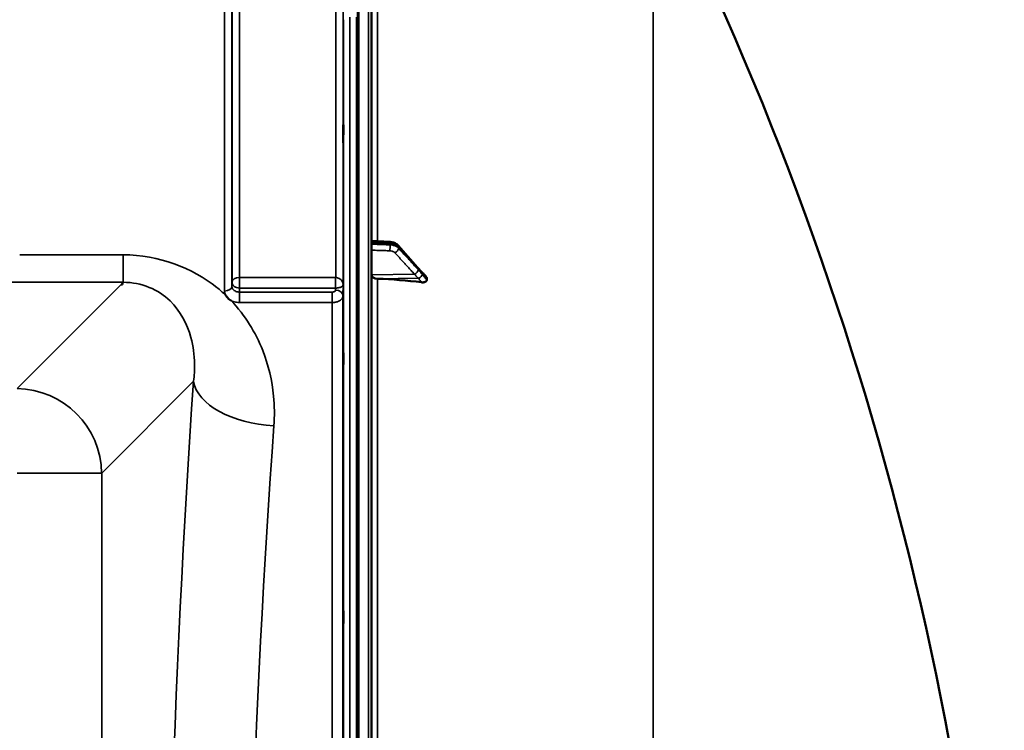
# Model space of a CAD drawing. Units: millimetres. Extents: x 0 to 9900, y 0 to 7000.
# Drawn here: x 3854 to 4317, y 3038 to 3372 of the extents above; entities that cross this region are included whole.
import ezdxf

# ---------------------------------------------------------------- set-up
doc = ezdxf.new("R2010")
doc.units = ezdxf.units.MM
doc.header["$LTSCALE"] = 33.333333
doc.layers.add('Visible (ISO)', color=7, linetype='Continuous', lineweight=50)
doc.layers.add('Visible Narrow (ISO)', color=7, linetype='Continuous', lineweight=35)

msp = doc.modelspace()

# ---------------------------------------------------------------- linework, layer by layer
at = {"layer": 'Visible (ISO)'}
for p, q in [((4019.46, 1932.99), (4019.46, 3569.84)), ((4012.51, 3373.58), (4012.51, 2129.09)), ((4019.46, 3268.42), (4028.19, 3267.94)), ((4031.96, 3266.28), (4041.14, 3255.93)), ((4045.46, 3250.15), (4045.46, 3250.95)), ((3902.35, 3247.96), (3901.7, 3247.96)), ((3902.35, 3248.6), (3902.35, 3247.96)), ((3902.35, 3247.96), (3902.35, 3247.95))]:
    msp.add_line(p, q, dxfattribs=at)
msp.add_arc((2772.48, 2751.42), 1544.48, 359.99999, 26.73129, dxfattribs=at)
for centre, major_axis, ratio, start_param, end_param in [((4022.46, 3252.58), (-3, 0), 0.640261, 0, 1.513803), ((4013.46, 3151.58), (-155, 0), 0.640261, 4.520841, 4.655396), ((3901.7, 3208.17), (40.22, 0), 0.989117, 1.554726, 1.570796)]:
    msp.add_ellipse(centre, major_axis=major_axis, ratio=ratio, start_param=start_param, end_param=end_param, dxfattribs=at)
for points, knots in [([(4006.2, 3315.76), (4006.19, 3315.39), (4006.19, 3315.06), (4006.18, 3314.64), (4006.18, 3314.53), (4006.17, 3314.53), (4006.17, 3314.64), (4006.16, 3315.08), (4006.16, 3315.4), (4006.16, 3316.15), (4006.16, 3316.63), (4006.17, 3317.67), (4006.17, 3318.24), (4006.18, 3319.3), (4006.18, 3319.87), (4006.19, 3320.92), (4006.19, 3321.39), (4006.2, 3322.15), (4006.21, 3322.48), (4006.22, 3322.92), (4006.22, 3323.03), (4006.23, 3323.03), (4006.23, 3322.93), (4006.23, 3322.49), (4006.24, 3322.17), (4006.24, 3321.41), (4006.23, 3320.93), (4006.23, 3319.88), (4006.23, 3319.31), (4006.22, 3318.23), (4006.22, 3317.66), (4006.21, 3316.62), (4006.2, 3316.14), (4006.2, 3315.76)], [0, 0, 0, 0, 0.159533, 0.159533, 0.319067, 0.319067, 0.478594, 0.478594, 0.63812, 0.63812, 0.797647, 0.797647, 0.957174, 0.957174, 1.116707, 1.116707, 1.276241, 1.276241, 1.436902, 1.436902, 1.597564, 1.597564, 1.758222, 1.758222, 1.918881, 1.918881, 2.079539, 2.079539, 2.240197, 2.240197, 2.400859, 2.400859, 2.56152, 2.56152, 2.56152, 2.56152]), ([(4031.96, 3266.28), (4031.76, 3266.5), (4031.55, 3266.69), (4031.09, 3267.04), (4030.85, 3267.19), (4030.35, 3267.44), (4030.09, 3267.54), (4029.56, 3267.72), (4029.29, 3267.79), (4028.74, 3267.89), (4028.46, 3267.92), (4028.19, 3267.94)], [0, 0, 0, 0, 0.0583736, 0.0583736, 0.1167473, 0.1167473, 0.1751209, 0.1751209, 0.2334946, 0.2334946, 0.2918682, 0.2918682, 0.2918682, 0.2918682]), ([(4041.14, 3255.93), (4041.27, 3255.78), (4041.4, 3255.63), (4041.67, 3255.33), (4041.8, 3255.18), (4042.07, 3254.88), (4042.2, 3254.74), (4042.46, 3254.44), (4042.6, 3254.3), (4042.78, 3254.1), (4042.84, 3254.03), (4042.88, 3253.99), (4042.89, 3253.98), (4042.9, 3253.97), (4042.9, 3253.97), (4042.9, 3253.97)], [0, 0, 0, 0, 0.080224, 0.080224, 0.160448, 0.160448, 0.2406719, 0.2406719, 0.3208959, 0.3208959, 0.3610079, 0.3610079, 0.3774217, 0.3774217, 0.3898192, 0.3898192, 0.3898192, 0.3898192]), ([(4042.9, 3253.97), (4042.99, 3253.9), (4042.96, 3253.92), (4043.02, 3253.87), (4043.04, 3253.85), (4043.19, 3253.71), (4043.28, 3253.63), (4043.52, 3253.39), (4043.66, 3253.25), (4043.93, 3252.98), (4044.07, 3252.84), (4044.34, 3252.56), (4044.48, 3252.42), (4044.74, 3252.14), (4044.88, 3252), (4045.03, 3251.85), (4045.05, 3251.83), (4045.07, 3251.81)], [0, 0, 0, 0, 0.0050671, 0.0050671, 0.0164906, 0.0164906, 0.0680986, 0.0680986, 0.147316, 0.147316, 0.2265334, 0.2265334, 0.3057507, 0.3057507, 0.3849681, 0.3849681, 0.3960868, 0.3960868, 0.3960868, 0.3960868]), ([(4045.46, 3250.15), (4045.46, 3250), (4045.43, 3249.86), (4045.28, 3249.59), (4045.16, 3249.47), (4044.83, 3249.24), (4044.61, 3249.14), (4044.16, 3249.02), (4043.94, 3248.99), (4043.47, 3248.96), (4043.22, 3248.97), (4042.97, 3249)], [0, 0, 0, 0, 0.0588772, 0.0588772, 0.1233231, 0.1233231, 0.20474, 0.20474, 0.2768677, 0.2768677, 0.351615, 0.351615, 0.351615, 0.351615]), ([(4045.07, 3251.81), (4045.18, 3251.69), (4045.27, 3251.57), (4045.38, 3251.36), (4045.41, 3251.28), (4045.45, 3251.11), (4045.46, 3251.03), (4045.46, 3250.95)], [0.2574953, 0.2574953, 0.2574953, 0.2574953, 0.3190914, 0.3190914, 0.357373, 0.357373, 0.3951852, 0.3951852, 0.3951852, 0.3951852]), ([(3953.45, 3240.42), (3953.42, 3240.44), (3953.39, 3240.45), (3953.04, 3240.68), (3952.74, 3240.9), (3952.24, 3241.31), (3952.05, 3241.49), (3951.67, 3241.87), (3951.5, 3242.07), (3951.16, 3242.5), (3950.99, 3242.74), (3950.83, 3243.01), (3950.81, 3243.04), (3950.8, 3243.06)], [-0.4245765, -0.4245765, -0.4245765, -0.4245765, -0.4143461, -0.4143461, -0.2889485, -0.2889485, -0.1974661, -0.1974661, -0.1049328, -0.1049328, 0, 0, 0.0100393, 0.0100393, 0.0100393, 0.0100393]), ([(4006.2, 3208.12), (4006.19, 3207.81), (4006.19, 3207.58), (4006.18, 3207.34), (4006.18, 3207.33), (4006.17, 3207.52), (4006.17, 3207.73), (4006.16, 3208.33), (4006.16, 3208.74), (4006.16, 3209.61), (4006.16, 3210.13), (4006.17, 3211.24), (4006.17, 3211.81), (4006.18, 3212.86), (4006.18, 3213.4), (4006.19, 3214.36), (4006.19, 3214.77), (4006.2, 3215.39), (4006.21, 3215.63), (4006.22, 3215.88), (4006.22, 3215.89), (4006.23, 3215.71), (4006.23, 3215.5), (4006.23, 3214.89), (4006.24, 3214.49), (4006.24, 3213.61), (4006.23, 3213.08), (4006.23, 3211.97), (4006.23, 3211.39), (4006.22, 3210.33), (4006.22, 3209.79), (4006.21, 3208.83), (4006.2, 3208.42), (4006.2, 3208.12)], [0, 0, 0, 0, 0.159533, 0.159533, 0.319067, 0.319067, 0.478594, 0.478594, 0.63812, 0.63812, 0.797647, 0.797647, 0.957174, 0.957174, 1.116707, 1.116707, 1.276241, 1.276241, 1.436902, 1.436902, 1.597564, 1.597564, 1.758222, 1.758222, 1.918881, 1.918881, 2.079539, 2.079539, 2.240197, 2.240197, 2.400859, 2.400859, 2.56152, 2.56152, 2.56152, 2.56152]), ([(4006.2, 3086.59), (4006.19, 3086.37), (4006.19, 3086.23), (4006.18, 3086.19), (4006.18, 3086.28), (4006.17, 3086.65), (4006.17, 3086.94), (4006.16, 3087.71), (4006.16, 3088.18), (4006.16, 3089.14), (4006.16, 3089.7), (4006.17, 3090.83), (4006.17, 3091.4), (4006.18, 3092.4), (4006.18, 3092.9), (4006.19, 3093.73), (4006.19, 3094.07), (4006.2, 3094.53), (4006.21, 3094.67), (4006.22, 3094.73), (4006.22, 3094.64), (4006.23, 3094.27), (4006.23, 3093.98), (4006.23, 3093.21), (4006.24, 3092.74), (4006.24, 3091.77), (4006.23, 3091.2), (4006.23, 3090.07), (4006.23, 3089.49), (4006.22, 3088.49), (4006.22, 3087.99), (4006.21, 3087.15), (4006.2, 3086.82), (4006.2, 3086.59)], [0, 0, 0, 0, 0.159533, 0.159533, 0.319067, 0.319067, 0.478594, 0.478594, 0.63812, 0.63812, 0.797647, 0.797647, 0.957174, 0.957174, 1.116707, 1.116707, 1.276241, 1.276241, 1.436902, 1.436902, 1.597564, 1.597564, 1.758222, 1.758222, 1.918881, 1.918881, 2.079539, 2.079539, 2.240197, 2.240197, 2.400859, 2.400859, 2.56152, 2.56152, 2.56152, 2.56152])]:
    msp.add_open_spline(points, degree=3, knots=knots, dxfattribs=at)
at = {"layer": 'Visible Narrow (ISO)'}
for p, q in [((4012.96, 3571.42), (4012.96, 1931.42)), ((4013.46, 1931.42), (4013.46, 3571.42)), ((4013.47, 3571.42), (4013.47, 1931.42)), ((4017.99, 3571.34), (4017.99, 1931.49)), ((4151.9, 3446.14), (4151.9, 2927.19)), ((3957.41, 3430.49), (3957.41, 3251.21)), ((4006.12, 3432.19), (4006.12, 3247.94)), ((3953.91, 3249.02), (3953.91, 3427.43)), ((4002.62, 3251.21), (4002.62, 3429.22)), ((3950.38, 3244.9), (3950.38, 3421.79)), ((3953.88, 3424.77), (3953.88, 3247.09)), ((4022.29, 3268.27), (4022.29, 3424.41)), ((4006.33, 2130.24), (4006.33, 3372.43)), ((4009.33, 3373.58), (4009.33, 2129.09)), ((4028.21, 3266.62), (4028.21, 3267.22)), ((4032.19, 3265.6), (4032.19, 3265.05)), ((3902.73, 3261.9), (3854.07, 3261.9)), ((3902.73, 3261.9), (3902.73, 3248.98)), ((4002.56, 3251.21), (3957.41, 3251.21)), ((3957.41, 3246.28), (3957.41, 3251.21)), ((4002.56, 3251.21), (4002.56, 3246.28)), ((4039.67, 3252.79), (4019.46, 3252.58)), ((4041.67, 3250.87), (4022.29, 3250.66)), ((4022.29, 3027.55), (4022.29, 3250.66)), ((3121.98, 3248.98), (3902.73, 3248.98)), ((3901.7, 3247.96), (3852.83, 3199.01)), ((3902.73, 3248.98), (3902.35, 3248.6)), ((3953.91, 3249.02), (3953.88, 3247.09)), ((3957.38, 3244.39), (3957.41, 3246.28)), ((3957.41, 3246.28), (4002.56, 3246.28)), ((4002.56, 3246.28), (4002.55, 3245.33)), ((4006.05, 3242.59), (4006.12, 3247.94)), ((3957.38, 3244.39), (3957.38, 3239.48)), ((4001.05, 3244.39), (3957.38, 3244.39)), ((4001.05, 3239.48), (4001.05, 3244.39)), ((4006.05, 3242.59), (4006.05, 2260.06)), ((3957.38, 3239.48), (4001.05, 3239.48)), ((4001.05, 2263.17), (4001.05, 3239.48)), ((3892.61, 3159.23), (3935.79, 3202.47)), ((3892.61, 2343.27), (3892.61, 3159.23))]:
    msp.add_line(p, q, dxfattribs=at)
for centre, major_axis, ratio, start_param, end_param in [((4028.07, 3265.34), (-0.07, -2), 0.062525, 0.696391, 2.268857), ((4028.07, 3265.94), (0.11, 2), 0.044341, 5.41259, 6.283185), ((4030.46, 3264.41), (-1.48, -1.35), 0.669702, 1.039339, 2.599391), ((4030.46, 3264.95), (1.5, 1.33), 0.657231, 5.75024, 6.283185), ((4039.64, 3254.33), (1.48, 1.35), 0.669702, 4.180932, 5.741094), ((4039.64, 3254.6), (1.5, 1.33), 0.657232, 5.750132, 6.283185), ((3957.41, 3249), (-3.5, 0), 0.632655, 4.712389, 6.274459), ((4002.62, 3249), (0.02, 3.5), 0.005521, 0.885839, 2.461009), ((4041.64, 3252.05), (1.64, 1.15), 0.523054, 4.375684, 5.816902), ((4041.64, 3252.41), (1.25, 1.56), 0.77767, 5.62816, 6.280367), ((3950.38, 3247.11), (3.5, 0), 0.632668, 4.712389, 6.274459), ((3957.41, 3249), (-3.5, 0.05), 0.777212, 0.01074, 1.581576), ((4002.55, 3242.61), (3.5, -0.05), 0.777212, 0.010818, 1.581576), ((3852.83, 3159.23), (28.3, -28.26), 0.989117, 0.79013, 2.35), ((4007.5, 2751.42), (-0.01, -818), 0.105104, 4.128339, 5.296747), ((3973.58, 3202.47), (-37.91, 2.63), 0.550485, 0.125536, 1.609029), ((4045.3, 2751.42), (0.01, 780), 0.110225, 0.986746, 2.155155), ((3852.83, 3159.23), (40, 0), 0.000152, 4.712389, 6.178465)]:
    msp.add_ellipse(centre, major_axis=major_axis, ratio=ratio, start_param=start_param, end_param=end_param, dxfattribs=at)
for points, knots in [([(4019.46, 3267.71), (4020.07, 3267.68), (4020.67, 3267.65), (4022.42, 3267.55), (4023.57, 3267.48), (4025.43, 3267.38), (4026.15, 3267.34), (4027.32, 3267.27), (4027.77, 3267.25), (4028.21, 3267.22)], [0.2014198, 0.2014198, 0.2014198, 0.2014198, 0.3828973, 0.3828973, 0.7280442, 0.7280442, 0.943761, 0.943761, 1.078584, 1.078584, 1.078584, 1.078584]), ([(4028.21, 3266.62), (4027.77, 3266.64), (4027.32, 3266.65), (4026.15, 3266.69), (4025.44, 3266.71), (4023.57, 3266.78), (4022.43, 3266.82), (4020.67, 3266.88), (4020.07, 3266.9), (4019.46, 3266.92)], [-1.0776725, -1.0776725, -1.0776725, -1.0776725, -0.9429634, -0.9429634, -0.7274289, -0.7274289, -0.3825737, -0.3825737, -0.2005083, -0.2005083, -0.2005083, -0.2005083]), ([(4019.46, 3264.1), (4020.03, 3264.08), (4020.6, 3264.06), (4022.32, 3264), (4023.46, 3263.96), (4025.33, 3263.9), (4026.04, 3263.87), (4027.21, 3263.83), (4027.65, 3263.82), (4028.1, 3263.8)], [0.2116955, 0.2116955, 0.2116955, 0.2116955, 0.3825737, 0.3825737, 0.7274289, 0.7274289, 0.9429634, 0.9429634, 1.0776725, 1.0776725, 1.0776725, 1.0776725]), ([(4028.1, 3263.8), (4028.45, 3263.79), (4028.79, 3263.74), (4029.39, 3263.58), (4029.66, 3263.47), (4030.04, 3263.26), (4030.17, 3263.16), (4030.36, 3263), (4030.43, 3262.94), (4030.49, 3262.87)], [0, 0, 0, 0, 0.1036132, 0.1036132, 0.197011, 0.197011, 0.2553847, 0.2553847, 0.2918682, 0.2918682, 0.2918682, 0.2918682]), ([(4028.21, 3267.22), (4028.79, 3267.19), (4029.36, 3267.1), (4030.36, 3266.81), (4030.81, 3266.62), (4031.44, 3266.25), (4031.66, 3266.1), (4031.98, 3265.82), (4032.09, 3265.71), (4032.19, 3265.6)], [-0.2918682, -0.2918682, -0.2918682, -0.2918682, -0.188255, -0.188255, -0.0948572, -0.0948572, -0.0364835, -0.0364835, 0, 0, 0, 0]), ([(4032.19, 3265.05), (4032.09, 3265.16), (4031.98, 3265.27), (4031.66, 3265.54), (4031.44, 3265.7), (4030.81, 3266.05), (4030.36, 3266.23), (4029.36, 3266.51), (4028.79, 3266.6), (4028.21, 3266.62)], [-0.2918682, -0.2918682, -0.2918682, -0.2918682, -0.2553847, -0.2553847, -0.197011, -0.197011, -0.1036132, -0.1036132, 0, 0, 0, 0]), ([(4032.19, 3265.6), (4033.28, 3264.37), (4034.37, 3263.15), (4036.43, 3260.82), (4037.41, 3259.71), (4039, 3257.92), (4039.61, 3257.23), (4040.61, 3256.11), (4040.99, 3255.67), (4041.37, 3255.24)], [0, 0, 0, 0, 0.651678, 0.651678, 1.239106, 1.239106, 1.606249, 1.606249, 1.835713, 1.835713, 1.835713, 1.835713]), ([(4041.37, 3254.97), (4040.83, 3255.57), (4040.29, 3256.16), (4039.25, 3257.3), (4038.77, 3257.84), (4037.97, 3258.71), (4037.66, 3259.04), (4037.17, 3259.59), (4036.98, 3259.8), (4036.4, 3260.43), (4036.02, 3260.85), (4035.02, 3261.94), (4034.41, 3262.61), (4033.27, 3263.87), (4032.73, 3264.46), (4032.19, 3265.05)], [-1.835713, -1.835713, -1.835713, -1.835713, -1.509874, -1.509874, -1.21616, -1.21616, -1.032588, -1.032588, -0.917856, -0.917856, -0.688392, -0.688392, -0.32125, -0.32125, 0, 0, 0, 0]), ([(3950.8, 3243.06), (3949.51, 3244.27), (3948.16, 3245.46), (3935.4, 3255.76), (3919.4, 3261.9), (3902.73, 3261.9)], [8.466531, 8.466531, 8.466531, 8.466531, 9.088008, 9.088008, 14.089934, 14.089934, 14.089934, 14.089934]), ([(4030.49, 3262.87), (4031.03, 3262.28), (4031.56, 3261.7), (4032.71, 3260.44), (4033.32, 3259.76), (4034.32, 3258.67), (4034.7, 3258.25), (4035.27, 3257.62), (4035.46, 3257.41), (4035.96, 3256.87), (4036.27, 3256.53), (4037.06, 3255.66), (4037.55, 3255.12), (4038.58, 3253.98), (4039.13, 3253.39), (4039.67, 3252.79)], [0, 0, 0, 0, 0.32125, 0.32125, 0.688392, 0.688392, 0.917856, 0.917856, 1.032588, 1.032588, 1.21616, 1.21616, 1.509874, 1.509874, 1.835713, 1.835713, 1.835713, 1.835713]), ([(4041.37, 3255.24), (4041.65, 3254.92), (4041.94, 3254.61), (4042.39, 3254.1), (4042.56, 3253.91), (4042.84, 3253.6), (4042.95, 3253.49), (4043.12, 3253.3), (4043.19, 3253.23), (4043.29, 3253.13), (4043.34, 3253.09), (4043.38, 3253.06)], [0, 0, 0, 0, 0.169072, 0.169072, 0.2717587, 0.2717587, 0.3359379, 0.3359379, 0.3760499, 0.3760499, 0.4011199, 0.4011199, 0.4011199, 0.4011199]), ([(4043.38, 3252.7), (4043.14, 3253.03), (4042.9, 3253.27), (4042.45, 3253.78), (4042.24, 3254.02), (4041.89, 3254.4), (4041.76, 3254.55), (4041.54, 3254.79), (4041.46, 3254.88), (4041.37, 3254.97)], [0, 0, 0, 0, 0.1423988, 0.1423988, 0.2707583, 0.2707583, 0.350983, 0.350983, 0.4011234, 0.4011234, 0.4011234, 0.4011234]), ([(4002.62, 3251.21), (4002.61, 3251.21), (4002.61, 3251.21), (4002.59, 3251.21), (4002.59, 3251.21), (4002.57, 3251.21), (4002.57, 3251.21), (4002.56, 3251.21), (4002.56, 3251.21), (4002.56, 3251.21)], [0, 0, 0, 0, 0.002168647, 0.002168647, 0.004123484, 0.004123484, 0.005345257, 0.005345257, 0.006108866, 0.006108866, 0.006108866, 0.006108866]), ([(4006.12, 3247.94), (4006.11, 3248.45), (4005.98, 3248.96), (4005.49, 3249.83), (4005.17, 3250.21), (4004.46, 3250.72), (4004.15, 3250.89), (4003.57, 3251.09), (4003.33, 3251.14), (4002.93, 3251.2), (4002.78, 3251.21), (4002.62, 3251.21)], [-0.001471, -0.001471, -0.001471, -0.001471, 0.460691, 0.460691, 0.842768, 0.842768, 1.081566, 1.081566, 1.230815, 1.230815, 1.324095, 1.324095, 1.324095, 1.324095]), ([(4039.67, 3252.79), (4039.75, 3252.7), (4039.84, 3252.61), (4040.05, 3252.37), (4040.19, 3252.23), (4040.53, 3251.85), (4040.75, 3251.61), (4041.2, 3251.12), (4041.44, 3250.87), (4041.67, 3250.87)], [-0.4011234, -0.4011234, -0.4011234, -0.4011234, -0.350983, -0.350983, -0.2707583, -0.2707583, -0.1423988, -0.1423988, 0, 0, 0, 0]), ([(4041.67, 3250.87), (4041.67, 3250.84), (4041.68, 3250.83), (4041.68, 3250.81), (4041.69, 3250.8), (4041.69, 3250.77), (4041.7, 3250.76), (4041.71, 3250.72), (4041.72, 3250.71), (4041.74, 3250.66), (4041.76, 3250.64), (4041.79, 3250.57), (4041.81, 3250.54), (4041.87, 3250.45), (4041.9, 3250.4), (4041.99, 3250.27), (4042.04, 3250.19), (4042.18, 3250), (4042.27, 3249.89), (4042.5, 3249.59), (4042.64, 3249.42), (4042.84, 3249.17), (4042.91, 3249.08), (4042.97, 3249)], [-0.2609918, -0.2609918, -0.2609918, -0.2609918, -0.2596608, -0.2596608, -0.2577101, -0.2577101, -0.2545889, -0.2545889, -0.2495951, -0.2495951, -0.2416049, -0.2416049, -0.2288205, -0.2288205, -0.2083656, -0.2083656, -0.1756378, -0.1756378, -0.1232732, -0.1232732, -0.0394898, -0.0394898, 0, 0, 0, 0]), ([(4043.38, 3253.06), (4043.38, 3253.05), (4043.38, 3253.05), (4043.39, 3253.05), (4043.39, 3253.05), (4043.4, 3253.04), (4043.4, 3253.04), (4043.41, 3253.02), (4043.42, 3253.02), (4043.45, 3252.99), (4043.47, 3252.97), (4043.53, 3252.92), (4043.57, 3252.89), (4043.69, 3252.77), (4043.78, 3252.68), (4043.92, 3252.54), (4043.97, 3252.49), (4044.05, 3252.41), (4044.08, 3252.38), (4044.15, 3252.31), (4044.19, 3252.27), (4044.31, 3252.15), (4044.38, 3252.08), (4044.52, 3251.93), (4044.6, 3251.85), (4044.94, 3251.5), (4045.2, 3251.23), (4045.46, 3250.95)], [0, 0, 0, 0, 0.0014273, 0.0014273, 0.0028546, 0.0028546, 0.0057092, 0.0057092, 0.0114184, 0.0114184, 0.0228368, 0.0228368, 0.0456736, 0.0456736, 0.0978719, 0.0978719, 0.1304959, 0.1304959, 0.1468079, 0.1468079, 0.1729071, 0.1729071, 0.2146658, 0.2146658, 0.2609918, 0.2609918, 0.4185892, 0.4185892, 0.4185892, 0.4185892]), ([(4045.46, 3250.15), (4045.2, 3250.46), (4044.94, 3250.77), (4044.61, 3251.16), (4044.55, 3251.24), (4044.34, 3251.49), (4044.2, 3251.66), (4043.97, 3251.93), (4043.89, 3252.04), (4043.75, 3252.22), (4043.69, 3252.29), (4043.6, 3252.4), (4043.57, 3252.44), (4043.52, 3252.51), (4043.49, 3252.54), (4043.46, 3252.58), (4043.45, 3252.6), (4043.42, 3252.63), (4043.42, 3252.64), (4043.4, 3252.66), (4043.4, 3252.67), (4043.39, 3252.68), (4043.39, 3252.68), (4043.38, 3252.69), (4043.38, 3252.69), (4043.38, 3252.7)], [-0.1575974, -0.1575974, -0.1575974, -0.1575974, 0, 0, 0.0394898, 0.0394898, 0.1232732, 0.1232732, 0.1756378, 0.1756378, 0.2083656, 0.2083656, 0.2288205, 0.2288205, 0.2416049, 0.2416049, 0.2495951, 0.2495951, 0.2545889, 0.2545889, 0.2577101, 0.2577101, 0.2596608, 0.2596608, 0.2609918, 0.2609918, 0.2609918, 0.2609918]), ([(3902.73, 3248.98), (3911.37, 3249.07), (3919.34, 3245.53), (3929.67, 3235.43), (3932.8, 3229.43), (3935.67, 3218.99), (3936.23, 3214.82), (3936.32, 3207.87), (3936.15, 3205.17), (3935.79, 3202.47)], [-14.089934, -14.089934, -14.089934, -14.089934, -9.088008, -9.088008, -4.579229, -4.579229, -1.761242, -1.761242, 0, 0, 0, 0]), ([(3957.38, 3244.39), (3957.15, 3244.39), (3956.92, 3244.41), (3956.34, 3244.49), (3955.99, 3244.59), (3955.16, 3244.95), (3954.72, 3245.28), (3954.06, 3246.09), (3953.88, 3246.59), (3953.88, 3247.09)], [0, 0, 0, 0, 0.136746, 0.136746, 0.35554, 0.35554, 0.70561, 0.70561, 1.09397, 1.09397, 1.09397, 1.09397]), ([(4002.55, 3245.33), (4002.54, 3245.15), (4002.46, 3244.98), (4002.18, 3244.7), (4001.99, 3244.59), (4001.64, 3244.46), (4001.49, 3244.43), (4001.24, 3244.4), (4001.14, 3244.39), (4001.05, 3244.39)], [-0.2328254, -0.2328254, -0.2328254, -0.2328254, -0.1501724, -0.1501724, -0.0756683, -0.0756683, -0.0291032, -0.0291032, 0, 0, 0, 0]), ([(4002.56, 3246.28), (4002.56, 3246.28), (4002.56, 3246.28), (4002.56, 3246.28), (4002.57, 3246.28), (4002.57, 3246.28), (4002.58, 3246.28), (4002.58, 3246.28), (4002.59, 3246.28), (4002.59, 3246.28)], [-0.006108866, -0.006108866, -0.006108866, -0.006108866, -0.005345257, -0.005345257, -0.004123484, -0.004123484, -0.002168647, -0.002168647, 0, 0, 0, 0]), ([(4002.59, 3246.28), (4002.74, 3246.28), (4002.9, 3246.28), (4003.3, 3246.31), (4003.54, 3246.34), (4004.12, 3246.44), (4004.44, 3246.52), (4005.15, 3246.78), (4005.47, 3246.97), (4005.98, 3247.42), (4006.11, 3247.68), (4006.12, 3247.94)], [-1.324095, -1.324095, -1.324095, -1.324095, -1.230815, -1.230815, -1.081566, -1.081566, -0.842768, -0.842768, -0.460691, -0.460691, 0.001471, 0.001471, 0.001471, 0.001471]), ([(3973.58, 3181.51), (3973.92, 3186.18), (3973.87, 3190.85), (3972.73, 3202.84), (3971.05, 3210.04), (3964.98, 3225.42), (3960.11, 3233.41), (3953.45, 3240.42)], [0, 0, 0, 0, 1.761242, 1.761242, 4.579229, 4.579229, 8.026719, 8.026719, 8.026719, 8.026719]), ([(3953.45, 3240.42), (3953.61, 3240.33), (3953.78, 3240.25), (3954.6, 3239.89), (3955.29, 3239.7), (3956.47, 3239.51), (3956.93, 3239.48), (3957.38, 3239.48)], [-0.4152978, -0.4152978, -0.4152978, -0.4152978, -0.3555401, -0.3555401, -0.1367462, -0.1367462, 0, 0, 0, 0]), ([(4001.05, 3239.48), (4001.37, 3239.48), (4001.7, 3239.5), (4002.53, 3239.6), (4003.02, 3239.72), (4004.2, 3240.13), (4004.83, 3240.5), (4005.77, 3241.43), (4006.04, 3242.01), (4006.05, 3242.59)], [0, 0, 0, 0, 0.0291032, 0.0291032, 0.0756683, 0.0756683, 0.1501724, 0.1501724, 0.2328254, 0.2328254, 0.2328254, 0.2328254])]:
    msp.add_open_spline(points, degree=3, knots=knots, dxfattribs=at)
msp.add_open_spline([(3950.38, 3244.9), (3950.38, 3244.27), (3950.52, 3243.65), (3950.8, 3243.06)], degree=3, dxfattribs=at)

doc.saveas('drawing.dxf')
